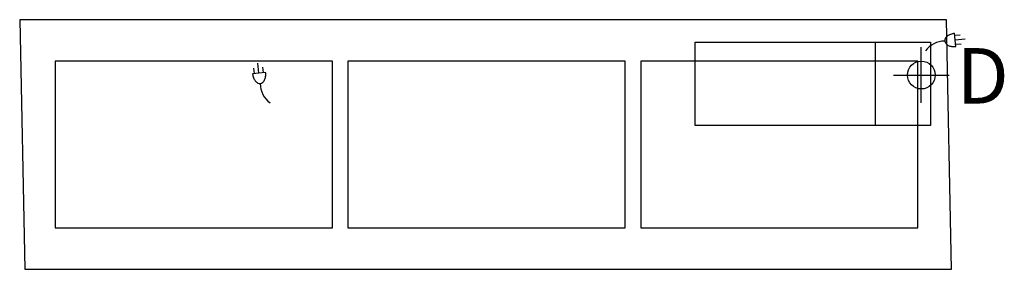
# Model space of a CAD drawing. Extents: x 0 to 71, y -18 to 0.
import ezdxf

# ---------------------------------------------------------------- set-up
doc = ezdxf.new("R2010")
doc.units = 0
doc.header["$LTSCALE"] = 10
doc.header["$MEASUREMENT"] = 0
for name, color, linetype in [('200', 2, 'CONTINUOUS'), ('350', 3, 'CONTINUOUS'), ('470', 6, 'CONTINUOUS')]:
    doc.layers.add(name, color=color, linetype=linetype)
doc.styles.add('SIMPLEX', font='SIMPLEX')

msp = doc.modelspace()

# ---------------------------------------------------------------- linework, layer by layer
at = {"layer": '200'}
for p, q in [((0, 0), (0.372, -17.977)), ((66.867, 0), (0, 0)), ((67.239, -17.977), (66.867, 0)), ((48.725, -1.621), (65.725, -1.621)), ((48.725, -7.621), (48.725, -1.621)), ((61.725, -1.621), (61.725, -7.621)), ((65.725, -1.621), (65.725, -7.621)), ((2.561, -2.988), (2.561, -14.988)), ((22.561, -2.988), (2.561, -2.988)), ((22.561, -14.988), (22.561, -2.988)), ((23.686, -2.988), (23.686, -14.988)), ((43.686, -2.988), (23.686, -2.988)), ((43.686, -14.988), (43.686, -2.988)), ((44.811, -2.988), (44.811, -14.988)), ((64.811, -2.988), (44.811, -2.988)), ((64.811, -14.988), (64.811, -2.988)), ((65.725, -7.621), (48.725, -7.621)), ((2.561, -14.988), (22.561, -14.988)), ((23.686, -14.988), (43.686, -14.988)), ((44.811, -14.988), (64.811, -14.988)), ((0.372, -17.977), (67.239, -17.977))]:
    msp.add_line(p, q, dxfattribs=at)
at = {"layer": '350'}
for p, q in [((67.543, -1.929, 24.125), (67.445, -0.992, 24.125)), ((67.459, -1.124, 24.125), (67.857, -1.083, 24.125)), ((67.493, -1.446, 24.125), (68.205, -1.372, 24.125)), ((67.526, -1.768, 24.125), (67.924, -1.726, 24.125)), ((16.94, -3.88, 24.125), (16.898, -3.482, 24.125)), ((17.261, -3.846, 24.125), (17.187, -3.134, 24.125)), ((17.583, -3.813, 24.125), (17.542, -3.415, 24.125)), ((17.745, -3.796, 24.125), (16.808, -3.893, 24.125))]:
    msp.add_line(p, q, dxfattribs=at)
for centre, radius, start, end in [((67.044, -1.508, 24.125), 0.302, 152.37204, 185.94581), ((67.274, -1.628, 24.125), 0.562, 127.9125, 152.37204), ((67.44, -1.841, 24.125), 0.832, 110.4392, 127.9125), ((67.57, -2.191, 24.125), 1.206, 95.94581, 110.4392), ((66.759, -3.301, 24.125), 1.76, 90.55829, 143.14798), ((67.044, -1.508, 24.125), 0.302, 185.94581, 219.51957), ((67.244, -1.342, 24.125), 0.562, 219.51957, 243.97911), ((67.362, -1.1, 24.125), 0.832, 243.97911, 261.45241), ((67.418, -0.73, 24.125), 1.206, 261.45241, 275.94581), ((18.007, -3.768, 24.125), 1.206, 185.94581, 200.4392), ((17.656, -3.899, 24.125), 0.832, 200.4392, 217.9125), ((16.916, -3.976, 24.125), 0.832, 333.97911, 351.45241), ((16.546, -3.921, 24.125), 1.206, 351.45241, 5.94581), ((17.444, -4.065, 24.125), 0.562, 217.9125, 242.37204), ((17.323, -4.295, 24.125), 0.302, 242.37204, 275.94581), ((17.323, -4.295, 24.125), 0.302, 275.94581, 309.51957), ((19.117, -4.58, 24.125), 1.76, 180.55829, 233.14798), ((17.158, -4.095, 24.125), 0.562, 309.51957, 333.97911)]:
    msp.add_arc(centre, radius, start, end, dxfattribs=at)
at = {"layer": '470'}
for p, q in [((65.051, -5.988, 21.375), (65.051, -1.988, 21.375)), ((63.051, -3.988, 21.375), (67.051, -3.988, 21.375))]:
    msp.add_line(p, q, dxfattribs=at)
msp.add_circle((65.051, -3.988, 21.375), 1, dxfattribs=at)

# ---------------------------------------------------------------- texts
at = {"layer": '470', "style": 'SIMPLEX'}
msp.add_text('D', height=4, dxfattribs=at).set_placement((67.607, -6.043, 21.375))

doc.saveas('drawing.dxf')
